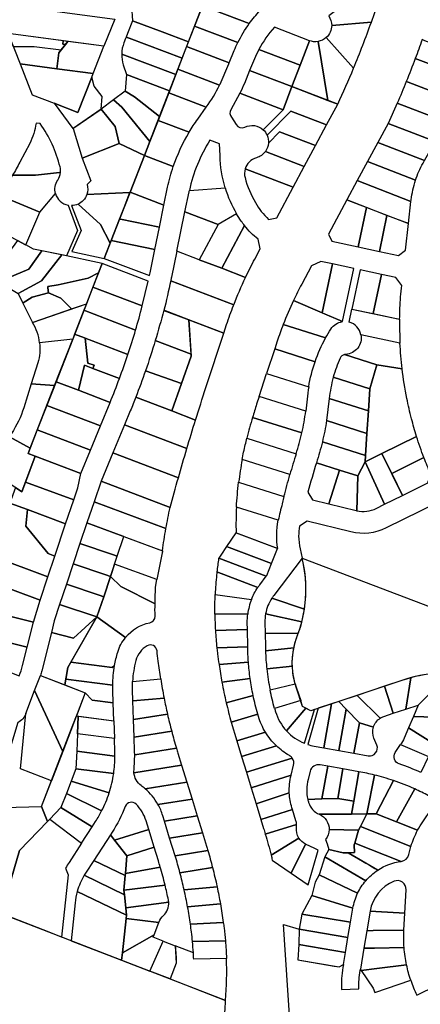
# Model space of a CAD drawing. Units: metres. Extents: x 461632 to 467218, y 5360675 to 5367036.
# Drawn here: x 462443 to 462809, y 5362570 to 5363469 of the extents above; entities that cross this region are included whole.
import ezdxf

# ---------------------------------------------------------------- set-up
doc = ezdxf.new("R2010")
doc.units = ezdxf.units.M
doc.layers.add('Property line', color=253, linetype='Continuous')

msp = doc.modelspace()

# ---------------------------------------------------------------- linework, layer by layer
at = {"layer": 'Property line'}
for points in [[(462584.23, 5363482.48), (462550.94, 5363494.15), (462545.52, 5363481.02), (462546.49, 5363467.83), (462573.62, 5363457.54), (462597.57, 5363448.46), (462614.79, 5363492.88), (462600.49, 5363496.89)], [(462573.62, 5363457.54), (462546.49, 5363467.83), (462541.95, 5363456.19), (462540.68, 5363452.93), (462543.48, 5363451.86), (462591.79, 5363433.55), (462597.57, 5363448.46)], [(462479.16, 5363438.37), (462487.4, 5363448.83), (462483.22, 5363449.38), (462432.86, 5363456.04), (462443.72, 5363428.46), (462477.33, 5363423.99)], [(462481.34, 5363441.14), (462485.24, 5363446.09), (462482.84, 5363446.41), (462483.24, 5363449.38), (462432.86, 5363456.04), (462437.44, 5363444.41), (462456.69, 5363444.4)], [(462510.51, 5363419.58), (462520.23, 5363444.5), (462487.4, 5363448.83), (462485.21, 5363446.05), (462479.16, 5363438.37), (462477.33, 5363423.99)], [(462487.4, 5363448.83), (462483.24, 5363449.38), (462482.84, 5363446.41), (462485.24, 5363446.09)], [(462477.33, 5363423.99), (462443.72, 5363428.46), (462454.82, 5363400.28), (462474.74, 5363392.49), (462496.61, 5363383.95), (462509.27, 5363416.4), (462510.51, 5363419.58)], [(462496.61, 5363383.95), (462474.74, 5363392.49), (462492.08, 5363369.4), (462517.78, 5363386.97), (462518.76, 5363398.66), (462511.55, 5363408.07), (462509.27, 5363416.4)], [(462571.21, 5363380.45), (462580.23, 5363403.72), (462541.01, 5363418.59), (462539.62, 5363403.33), (462548.27, 5363398.33)], [(462562.26, 5363357.37), (462571.21, 5363380.45), (462548.27, 5363398.33), (462539.62, 5363403.33), (462529.21, 5363395.54), (462536.63, 5363388.84)], [(462534.39, 5363355.82), (462557.33, 5363344.65), (462562.26, 5363357.37), (462536.63, 5363388.84), (462529.21, 5363395.54), (462517.78, 5363386.97), (462530.49, 5363371.3)], [(462803.39, 5363365.16), (462823.17, 5363357.58), (462829.72, 5363376.81), (462788.37, 5363392.42), (462780.17, 5363374)], [(462534.39, 5363355.82), (462530.49, 5363371.3), (462517.78, 5363386.97), (462492.1, 5363369.41), (462500.37, 5363342.32)], [(462813.29, 5363340.05), (462823.17, 5363357.58), (462803.39, 5363365.16), (462780.17, 5363374), (462780.07, 5363374.05), (462770.59, 5363356.59)], [(462751.71, 5363321.76), (462742.26, 5363304.34), (462798.58, 5363282.52), (462800.93, 5363302.69)], [(462544.22, 5363311.18), (462534.67, 5363286.73), (462535.65, 5363286.51), (462571.09, 5363279.2), (462571.1, 5363279.2), (462575.25, 5363299.37)], [(462725.57, 5363272.92), (462728.59, 5363266.39), (462752.68, 5363261.27), (462760.34, 5363297.34), (462742.41, 5363304.29)], [(462594.41, 5363293.32), (462624.72, 5363281.77), (462607.5, 5363249.59), (462587, 5363257.41)], [(462779.03, 5363290.09), (462760.34, 5363297.34), (462752.68, 5363261.27), (462772.04, 5363257.16)], [(462798.58, 5363282.52), (462779.03, 5363290.09), (462772.04, 5363257.16), (462789.39, 5363253.47), (462796.03, 5363258.26)], [(462535.65, 5363286.51), (462534.67, 5363286.73), (462527.05, 5363267.19), (462566.91, 5363258.95), (462571.09, 5363279.2)], [(462451.61, 5363241.08), (462463.5, 5363257.72), (462456.04, 5363259.28), (462449.08, 5363263.04), (462448.69, 5363263.25), (462441.45, 5363267.2), (462430.78, 5363252.4), (462417.17, 5363233.53), (462423.91, 5363229.47)], [(462481.96, 5363253.87), (462463.5, 5363257.72), (462451.61, 5363241.08), (462423.91, 5363229.47), (462441.84, 5363218.59), (462463.25, 5363230.16)], [(462505.98, 5363232.78), (462515.31, 5363237.53), (462518.64, 5363246.06), (462481.96, 5363253.87), (462463.25, 5363230.16), (462441.84, 5363218.59), (462446.12, 5363210.03), (462446.54, 5363210.29), (462454.79, 5363215.25), (462469.8, 5363219.42), (462469.2, 5363223.92), (462469.02, 5363225.21), (462478.57, 5363226.48)], [(462518.64, 5363246.06), (462510.26, 5363224.55), (462553.01, 5363208.22), (462555.32, 5363207.34), (462560.7, 5363230.02)], [(462729.21, 5363245.65), (462719.76, 5363200.96), (462738.26, 5363192.99), (462748.59, 5363241.55)], [(462478.57, 5363226.48), (462469.02, 5363225.21), (462469.2, 5363223.92), (462469.8, 5363219.42), (462481.05, 5363214.36), (462490.85, 5363204.61), (462504.29, 5363209.23), (462504.59, 5363210), (462515.31, 5363237.53), (462505.98, 5363232.78)], [(462746.94, 5363204.51), (462766.31, 5363200.41), (462773.87, 5363236.21), (462754.5, 5363240.3)], [(462469.8, 5363219.42), (462454.79, 5363215.25), (462446.54, 5363210.29), (462446.12, 5363210.03), (462454.99, 5363192.27), (462456.46, 5363192.77), (462490.85, 5363204.61), (462481.05, 5363214.36)], [(462502.69, 5363153.13), (462510.25, 5363150.24), (462511.31, 5363153.13), (462505.63, 5363155.23), (462503.17, 5363177.93), (462502.74, 5363178.09), (462493.52, 5363181.61), (462491.79, 5363177.15), (462476.58, 5363138.13), (462496.98, 5363130.33)], [(462496.98, 5363130.33), (462476.58, 5363138.13), (462468.11, 5363116.39), (462517.1, 5363097.74), (462525.99, 5363119.25)], [(462760.73, 5363090.96), (462762.01, 5363111.43), (462726.25, 5363122.71), (462723.88, 5363102.69)], [(462507.98, 5363075.67), (462517.1, 5363097.74), (462468.11, 5363116.39), (462459.45, 5363094.15)], [(462459.45, 5363094.15), (462452.97, 5363077.53), (462451.1, 5363072.73), (462499.18, 5363054.38), (462507.98, 5363075.67)], [(462445.26, 5363037.52), (462457.43, 5363070.31), (462451.1, 5363072.73), (462452.97, 5363077.53), (462434.01, 5363087.91), (462412.1, 5363054.4), (462427.93, 5363049.91), (462439.35, 5363041.71), (462439.56, 5363041.55), (462439.58, 5363041.61)], [(462492.72, 5363030.19), (462496.42, 5363041.2), (462499.18, 5363054.38), (462457.43, 5363070.31), (462448.61, 5363046.56)], [(462776.84, 5363026.18), (462793.31, 5363034.36), (462774.19, 5363072.49), (462759.1, 5363065.01)], [(462725.74, 5363026.55), (462750.8, 5363020.4), (462751.38, 5363020.27), (462752.26, 5363052.2), (462735.51, 5363057.49)], [(462448.61, 5363046.56), (462445.26, 5363037.52), (462439.58, 5363041.61), (462434.3, 5363027.34), (462450.5, 5363021.33), (462485.39, 5363008.37), (462492.72, 5363030.19)], [(462448.97, 5363006.3), (462450.5, 5363021.33), (462434.3, 5363027.34), (462427.52, 5363009.06), (462419.38, 5362987.06), (462416.57, 5362979.49), (462419.09, 5362978.55), (462469.13, 5362959.97), (462475.5, 5362978.92), (462469.28, 5362981.23)], [(462469.28, 5362981.23), (462475.5, 5362978.92), (462485.39, 5363008.37), (462450.5, 5363021.33), (462448.97, 5363006.3)], [(462504.77, 5363009.36), (462498.44, 5362990.26), (462528.34, 5362980.23), (462532.56, 5362978.82), (462538.6, 5362996.83), (462534.18, 5362998.47)], [(462673.56, 5362972.11), (462679.05, 5362985.76), (462640.91, 5363000.29), (462632.51, 5362987.77)], [(462498.44, 5362990.26), (462492.24, 5362971.78), (462522.07, 5362961.77), (462526.36, 5362960.33), (462532.56, 5362978.82), (462528.34, 5362980.23)], [(462668.72, 5362960.59), (462669.15, 5362961.16), (462673.56, 5362972.11), (462632.51, 5362987.77), (462627.07, 5362979.66), (462625.36, 5362977.12)], [(462462.02, 5362938.8), (462469.13, 5362959.97), (462419.09, 5362978.55), (462411.31, 5362957.63)], [(462515.93, 5362943.27), (462520.16, 5362941.85), (462526.36, 5362960.33), (462522.07, 5362961.77), (462492.24, 5362971.78), (462486.04, 5362953.29)], [(462411.31, 5362957.63), (462402.78, 5362934.74), (462426.66, 5362925.86), (462455.96, 5362918.44), (462462.02, 5362938.8)], [(462513.96, 5362923.37), (462520.16, 5362941.85), (462515.93, 5362943.27), (462486.04, 5362953.29), (462479.85, 5362934.81)], [(462426.66, 5362925.86), (462402.78, 5362934.74), (462394.59, 5362912.73), (462419.85, 5362903.35), (462450.19, 5362895.66), (462455.96, 5362918.44)], [(462492.64, 5362903.94), (462513.96, 5362923.37), (462479.85, 5362934.81), (462475, 5362919.64), (462472.33, 5362909.08)], [(462457.06, 5362856.06), (462462.31, 5362869.85), (462503.28, 5362854.13), (462482.72, 5362800.44)], [(462807.59, 5362842.91), (462803.22, 5362832.49), (462831.4, 5362831.44), (462835, 5362853.11), (462833.12, 5362868.06)], [(462457.06, 5362856.06), (462482.72, 5362800.44), (462472.45, 5362773.63), (462444.01, 5362784.54), (462449.07, 5362835.2)], [(462528.89, 5362844.76), (462509.47, 5362847.22), (462503.28, 5362854.13), (462495.15, 5362832.9), (462529.44, 5362828.57)], [(462721.31, 5362803.89), (462735.09, 5362801.45), (462741.81, 5362839.17), (462735.16, 5362846.2), (462728.45, 5362843.97)], [(462468.76, 5362736.45), (462463.45, 5362750.14), (462489.26, 5362817.53), (462495.15, 5362832.9), (462496.72, 5362832.71), (462496.08, 5362816.66), (462495.45, 5362800.62), (462494.82, 5362784.58), (462490.47, 5362773.4), (462486.12, 5362762.22), (462481.05, 5362749.18), (462470.99, 5362738.75), (462468.76, 5362736.45)], [(462496.72, 5362832.71), (462529.44, 5362828.57), (462529.99, 5362812.38), (462496.08, 5362816.66)], [(462735.09, 5362801.45), (462748.87, 5362799.02), (462753.77, 5362826.52), (462741.81, 5362839.17)], [(462822.41, 5362807.28), (462830.05, 5362823.27), (462831.4, 5362831.44), (462803.22, 5362832.49), (462798.83, 5362822.03)], [(462738.8, 5362784.57), (462724.84, 5362787.04), (462719.53, 5362757.1), (462734.01, 5362757.55)], [(462753.38, 5362781.98), (462738.8, 5362784.57), (462734.01, 5362757.55), (462748.59, 5362754.96)], [(462404.86, 5362748.75), (462463.45, 5362750.15), (462468.76, 5362736.45), (462443.26, 5362710.01), (462426.39, 5362652.37), (462399.87, 5362662.63), (462418.44, 5362726.27)], [(462404.86, 5362748.75), (462463.45, 5362750.15), (462468.76, 5362736.45), (462443.26, 5362710.01), (462426.39, 5362652.37), (462399.87, 5362662.63), (462418.44, 5362726.27)], [(462481.05, 5362749.18), (462470.99, 5362738.75), (462499.87, 5362716.7), (462509.55, 5362731.64)], [(462610.35, 5362726.19), (462580.43, 5362721.46), (462575.67, 5362736.9), (462605.59, 5362741.63), (462610.35, 5362726.19)], [(462539.93, 5362688.91), (462541.29, 5362705.29), (462530.01, 5362719.6), (462526.27, 5362724.35), (462511.13, 5362700.99), (462539.79, 5362687.11)], [(462541.29, 5362705.29), (462566.3, 5362712.99), (462561.3, 5362729.23), (462530.01, 5362719.6)], [(462716.2, 5362710.21), (462713.05, 5362711.74), (462704.58, 5362715.86), (462691.47, 5362689.36), (462707.1, 5362678.56)], [(462747.85, 5362657.28), (462710.42, 5362669.04), (462701.11, 5362652.03), (462745.7, 5362644.52)], [(462701.11, 5362652.03), (462698.82, 5362638.22), (462743.38, 5362630.72), (462745.7, 5362644.52)], [(462795.33, 5362652.93), (462768.78, 5362654.35), (462763.62, 5362654.63), (462760.62, 5362636.78), (462766.38, 5362636.87), (462794.5, 5362637.34)], [(462540.72, 5362647.87), (462537.24, 5362616.59), (462566.12, 5362632.97), (462570.45, 5362644.16), (462540.72, 5362647.87)], [(462698.82, 5362638.22), (462698.82, 5362638.22), (462698.5, 5362624.09), (462741.06, 5362616.92), (462743.38, 5362630.72)], [(462565.31, 5362630.88), (462566.12, 5362632.97), (462537.24, 5362616.59), (462536.49, 5362609.84), (462562.2, 5362599.91), (462574.4, 5362627.36)], [(462586.49, 5362607.29), (462580.85, 5362592.71), (462562.2, 5362599.91), (462574.4, 5362627.36), (462585.59, 5362623.04)], [(462741.06, 5362616.92), (462698.5, 5362624.09), (462697.62, 5362610.05), (462730.85, 5362604.46), (462735.34, 5362603.7), (462739.24, 5362606.09)]]:
    msp.add_lwpolyline(points, close=True, dxfattribs=at)
for points in [[(462617.61, 5363500.17), (462614.79, 5363492.88), (462610.38, 5363481.53), (462653.18, 5363465.2, -0.031721), (462662.85, 5363476.93, 0.261053), (462664.21, 5363482.39)], [(462764.72, 5363466.47, 0.006642), (462771.99, 5363487.75), (462759.66, 5363497.95), (462725.73, 5363472.24, -0.158757), (462728.48, 5363463.37)], [(462424.77, 5363483.26), (462530.23, 5363469.21), (462520.23, 5363444.5), (462432.86, 5363456.04), (462428.69, 5363466.62, -0.07192), (462424.77, 5363483.26)], [(462610.38, 5363481.53), (462603.16, 5363462.89), (462642.7, 5363447.8, -0.042405), (462653.18, 5363465.2)], [(462603.16, 5363462.89), (462595.91, 5363444.19), (462634.82, 5363429.37), (462639.42, 5363440.52, -0.016719), (462642.7, 5363447.8)], [(462676.1, 5363461.81, 0.062086), (462661.94, 5363441.53), (462699.59, 5363427.17), (462708.14, 5363449.58)], [(462748.5, 5363424.5, 0.013287), (462764.72, 5363466.47), (462728.48, 5363463.37, -0.209472), (462723.49, 5363452.42)], [(462543.48, 5363451.86), (462540.68, 5363452.93), (462540.13, 5363451.53), (462538.66, 5363447.75, 0.088927), (462536.61, 5363437.36), (462586.01, 5363418.64), (462591.79, 5363433.55)], [(462725.05, 5363395.11), (462733.98, 5363391.72, 0.011189), (462748.5, 5363424.5), (462723.49, 5363452.42, -0.141724), (462715.98, 5363448.81)], [(462626.09, 5363409.03, 0.001867), (462626.56, 5363409.99), (462634.48, 5363428.54), (462634.82, 5363429.37), (462595.91, 5363444.19), (462587.93, 5363423.59)], [(462725.05, 5363395.11), (462715.98, 5363448.81, -0.133708), (462708.14, 5363449.58), (462699.59, 5363427.17), (462692.13, 5363407.61)], [(462843.74, 5363418.67), (462849.54, 5363436.01), (462813.7, 5363449.55), (462811.1, 5363450.53, -0.005103), (462804.86, 5363433.35), (462807.21, 5363432.46)], [(462580.23, 5363403.72), (462586.01, 5363418.64), (462536.61, 5363437.36, 0.082284), (462538.05, 5363427.67), (462541.01, 5363418.59)], [(462692.13, 5363407.61), (462699.59, 5363427.17), (462661.95, 5363441.53, 0.023864), (462657.91, 5363432.91), (462653.52, 5363422.26)], [(462836.55, 5363397.21), (462843.74, 5363418.67), (462807.21, 5363432.46), (462804.86, 5363433.35, -0.006313), (462796.66, 5363412.27), (462798.45, 5363411.6)], [(462587.93, 5363423.59), (462579.54, 5363401.94), (462613.92, 5363388.83), (462613.92, 5363388.83, 0.041494), (462626.09, 5363409.03)], [(462653.52, 5363422.26), (462648.67, 5363410.48), (462648.67, 5363410.48, -0.015073), (462644.68, 5363401.55), (462684.05, 5363386.52), (462692.13, 5363407.61)], [(462723.84, 5363372.81), (462733.98, 5363391.72), (462692.13, 5363407.61), (462684.05, 5363386.52), (462665.87, 5363368.22, -0.102246), (462669.43, 5363363.29), (462691.24, 5363385.25)], [(462829.72, 5363376.81), (462836.55, 5363397.21), (462798.45, 5363411.6), (462796.66, 5363412.27, -0.006005), (462788.37, 5363392.42)], [(462579.54, 5363401.94), (462569.77, 5363376.73), (462598.14, 5363365.91), (462598.17, 5363365.9, -0.022087), (462606.04, 5363377.88), (462613.91, 5363388.76), (462613.88, 5363388.78), (462613.9, 5363388.82)], [(462644.68, 5363401.55), (462636.41, 5363386.5, 0.31761), (462636.82, 5363379.59), (462641.1, 5363373.11, 0.405072), (462649.06, 5363370.58, -0.310424), (462665.87, 5363368.22), (462684.05, 5363386.52)], [(462691.24, 5363385.25), (462669.43, 5363363.29, -0.124171), (462670.7, 5363356.05), (462680.86, 5363366.29), (462713.64, 5363353.78), (462723.84, 5363372.81)], [(462479.66, 5363329.18), (462480.65, 5363329.29, 0.084214), (462480.29, 5363334.27, 0.096198), (462461.98, 5363373.9), (462458.31, 5363374.33, -0.091643), (462452.55, 5363355.75), (462443.48, 5363338.5, -0.012957), (462436.92, 5363326.76), (462457.86, 5363326.82)], [(462583.7, 5363334.57, -0.052601), (462598.17, 5363365.9), (462598.14, 5363365.91), (462569.77, 5363376.73), (462562.26, 5363357.37), (462557.32, 5363344.63)], [(462680.86, 5363366.29), (462670.7, 5363356.05, -0.139681), (462667.86, 5363348.33), (462703.45, 5363334.75), (462713.64, 5363353.78)], [(462544.22, 5363311.18), (462557.32, 5363344.63), (462557.33, 5363344.65), (462534.39, 5363355.82), (462500.37, 5363342.32), (462508.26, 5363321.67), (462504.9, 5363318.31, -0.15861), (462504.69, 5363309.03), (462544.14, 5363310.97)], [(462598.43, 5363312.76), (462631.09, 5363315.35, -0.066958), (462626.44, 5363344.61), (462626.1, 5363355.25), (462617.14, 5363358.67, 0.087747)], [(462770.59, 5363356.59), (462761.15, 5363339.18), (462805.09, 5363322.15, -0.048091), (462812.04, 5363337.81), (462813.29, 5363340.05)], [(462583.7, 5363334.57), (462557.32, 5363344.63), (462544.22, 5363311.18), (462575.25, 5363299.37), (462578.52, 5363315.71, -0.029754)], [(462667.86, 5363348.33, -0.168614), (462659.78, 5363342.72, 0.259841), (462649.41, 5363332.44), (462693.26, 5363315.71), (462703.45, 5363334.75)], [(462751.71, 5363321.76), (462800.93, 5363302.69), (462801.15, 5363304.31, -0.043478), (462805.09, 5363322.15), (462761.15, 5363339.18)], [(462424.79, 5363308.17), (462461.88, 5363293.1), (462476.12, 5363309.89, -0.219253), (462478.15, 5363322.34, 0.125554), (462480.65, 5363329.29), (462479.66, 5363329.18), (462457.86, 5363326.82), (462436.92, 5363326.76, -0.021294)], [(462649.41, 5363332.44, 0.134747), (462649.3, 5363324.51, 0.068952), (462658.74, 5363301.7, 0.079876), (462670.85, 5363286.34), (462678.33, 5363287.84), (462693.26, 5363315.71)], [(462441.48, 5363267.19), (462448.69, 5363263.25), (462449.08, 5363263.04), (462461.88, 5363293.1), (462424.79, 5363308.17, -0.011429), (462417.68, 5363298.67), (462407.54, 5363285.72)], [(462486.22, 5363252.98), (462456.04, 5363259.28), (462449.08, 5363263.04), (462461.88, 5363293.1), (462476.12, 5363309.89, 0.280237), (462487.55, 5363299.29), (462496.18, 5363276.33)], [(462517.19, 5363281.57), (462526.09, 5363264.73), (462527.04, 5363267.17), (462534.67, 5363286.73), (462538.81, 5363297.31), (462544.14, 5363310.97), (462504.69, 5363309.03, -0.206039), (462496.67, 5363300.3)], [(462594.41, 5363293.32), (462598.2, 5363311.66, -0.002355), (462598.43, 5363312.76), (462631.09, 5363315.35, 0.058455), (462641.49, 5363291.59), (462624.72, 5363281.77)], [(462499.41, 5363276.26), (462491.17, 5363256.94), (462520.64, 5363250.75), (462526.09, 5363264.73), (462517.19, 5363281.57), (462496.67, 5363300.3, -0.100318), (462490.86, 5363298.99)], [(462607.5, 5363249.59), (462627.99, 5363241.77), (462648.84, 5363280.7, -0.016648), (462645.8, 5363284.81, -0.018258), (462641.49, 5363291.59), (462624.72, 5363281.77)], [(462658.16, 5363250.18), (462663.16, 5363259.52), (462661.16, 5363268.35, -0.05727), (462648.84, 5363280.7), (462627.99, 5363241.77), (462649.75, 5363233.47, -0.012481)], [(462561.96, 5363235.04, 0.000974), (462562.49, 5363237.56), (462566.91, 5363258.95), (462527.05, 5363267.19), (462520.62, 5363250.7)], [(462638.96, 5363208.29, -0.018343), (462649.75, 5363233.47), (462627.98, 5363241.78), (462607.48, 5363249.6), (462587, 5363257.41), (462582.07, 5363233.52, -0.001225), (462581.39, 5363230.26)], [(462693.55, 5363212.27), (462719.76, 5363200.96), (462729.21, 5363245.65), (462718.68, 5363247.88), (462709.98, 5363243.83), (462701.06, 5363227.18, 0.012854)], [(462791.51, 5363215.56, -0.007782), (462792.48, 5363226.07), (462787.18, 5363233.4), (462773.87, 5363236.21), (462766.31, 5363200.41), (462790.57, 5363195.29, -0.014962)], [(462581.39, 5363230.26, -0.010184), (462575.11, 5363203.29), (462598.07, 5363194.53), (462629.82, 5363182.4), (462632.42, 5363190.33, -0.011187), (462638.81, 5363207.9, -0.000278), (462638.96, 5363208.29)], [(462549.28, 5363185.29, 0.008661), (462555.35, 5363207.32), (462553.01, 5363208.22), (462510.26, 5363224.55), (462504.29, 5363209.23), (462502, 5363203.35)], [(462454.99, 5363192.27), (462504.29, 5363209.23), (462491.79, 5363177.15), (462461.63, 5363173.64, 0.113741)], [(462721.99, 5363178.39), (462722.94, 5363178.09, -0.016609), (462727.75, 5363186.2, -0.218644), (462738.26, 5363192.99), (462722.59, 5363199.73), (462722.59, 5363199.73), (462722.59, 5363199.73), (462722.59, 5363199.73), (462719.76, 5363200.96), (462693.55, 5363212.27, 0.020435), (462684.15, 5363190.35)], [(462549.28, 5363185.29), (462502, 5363203.35), (462493.52, 5363181.61), (462502.74, 5363178.09), (462542.29, 5363162.98, 0.008859)], [(462600.05, 5363163.27), (462598.07, 5363194.53), (462574.97, 5363203.34, -0.010526), (462567.31, 5363175.77)], [(462746.94, 5363204.51), (462790.57, 5363195.29, 0.016143), (462790.91, 5363173.4), (462755.19, 5363180.96, 0.284817), (462744.42, 5363192.59)], [(462582.3, 5363111.45), (462604.06, 5363103.11, -0.003779), (462613.57, 5363132.82), (462629.82, 5363182.4), (462598.07, 5363194.53), (462600.15, 5363161.63)], [(462684.15, 5363190.35, 0.012441), (462678.74, 5363175.12), (462676.44, 5363168.11), (462713.34, 5363156.45, -0.041762), (462722.94, 5363178.09), (462721.99, 5363178.39)], [(462453.88, 5363136.14), (462475.27, 5363134.77), (462491.79, 5363177.15), (462461.63, 5363173.64, -0.105251), (462459.91, 5363155.39)], [(462534.53, 5363140.97, 0.008846), (462542.29, 5363162.98), (462503.17, 5363177.93), (462505.63, 5363155.23), (462511.31, 5363153.13), (462510.25, 5363150.24)], [(462567.31, 5363175.77, -0.010739), (462558.31, 5363148), (462591.23, 5363136.54), (462600.15, 5363161.63), (462600.05, 5363163.27)], [(462792.86, 5363149.98, -0.017328), (462790.91, 5363173.4), (462786.42, 5363174.35), (462755.19, 5363180.96, -0.456114), (462741.29, 5363163.11, 0.043175), (462740.27, 5363162.97), (462769.62, 5363153.66)], [(462676.44, 5363168.11), (462669.06, 5363145.57), (462707.46, 5363133.44, -0.041909), (462713.34, 5363156.45)], [(462763.3, 5363131.79), (462769.62, 5363153.66), (462740.27, 5363162.97, 0.237899), (462736.18, 5363159.67, 0.03789), (462729.96, 5363142.31)], [(462510.25, 5363150.24), (462502.69, 5363153.13), (462496.98, 5363130.33), (462525.99, 5363119.25, 0.008844), (462534.53, 5363140.97)], [(462549.46, 5363124.03), (462582.3, 5363111.45), (462591.23, 5363136.54), (462558.31, 5363148, -0.009397)], [(462662.24, 5363124.75), (462669.06, 5363145.57), (462707.46, 5363133.44, 0.020017), (462706.03, 5363122.17, -0.012), (462704.82, 5363111.3)], [(462792.86, 5363149.98), (462769.62, 5363153.66), (462763.3, 5363131.79), (462762.01, 5363111.43), (462760.73, 5363090.96), (462759.46, 5363070.7), (462759.1, 5363065.01), (462774.19, 5363072.49), (462806.05, 5363088.26, -0.012381), (462801.42, 5363104.4, -0.014069), (462797.16, 5363122.94, -0.020228)], [(462762.01, 5363111.43), (462763.3, 5363131.79), (462729.95, 5363142.31, 0.040954), (462726.25, 5363122.71)], [(462452.97, 5363077.53), (462475.27, 5363134.77), (462453.88, 5363136.14), (462447.05, 5363114.33, -0.068989), (462436.02, 5363090.97), (462434.01, 5363087.91)], [(462596.11, 5363077.02, -0.003305), (462604.06, 5363103.11), (462582.3, 5363111.45), (462549.46, 5363124.03, -0.004926), (462544.46, 5363111.61), (462539.14, 5363098.72)], [(462701.21, 5363091.34, 0.022264), (462704.82, 5363111.3), (462662.24, 5363124.75), (462659.9, 5363117.59, 0.007135), (462656.15, 5363105.57)], [(462656.15, 5363105.57, 0.011101), (462651.01, 5363086.67), (462696.05, 5363072.44, 0.021497), (462701.21, 5363091.34)], [(462759.46, 5363070.7), (462760.73, 5363090.96), (462723.88, 5363102.69, -0.020093), (462719.95, 5363083.16)], [(462588.37, 5363050.31, -0.003369), (462596.11, 5363077.02), (462539.14, 5363098.72), (462528.54, 5363073.09)], [(462651.01, 5363086.67), (462696.04, 5363072.44, 0.006725), (462690.31, 5363053.32), (462646.7, 5363067.1, -0.010564), (462649.53, 5363080.52, -0.003581)], [(462719.95, 5363083.16, -0.019922), (462714.53, 5363064.17, 0.000022), (462714.51, 5363064.11), (462735.51, 5363057.49), (462752.26, 5363052.2), (462759.1, 5363065.01), (462759.46, 5363070.7)], [(462774.19, 5363072.49), (462783.33, 5363054.26), (462812.79, 5363068.84, -0.015156), (462806.05, 5363088.26)], [(462528.54, 5363073.09), (462517.86, 5363047.25), (462580.9, 5363023.18, -0.003409), (462588.37, 5363050.31)], [(462646.7, 5363067.1, 0.016195), (462643.46, 5363046.32), (462684.88, 5363033.23, -0.007011), (462690.31, 5363053.32)], [(462751.38, 5363020.27, 0.170743), (462769.28, 5363022.42), (462776.84, 5363026.18), (462759.1, 5363065.01), (462752.26, 5363052.2)], [(462783.33, 5363054.26), (462793.31, 5363034.36), (462816.21, 5363045.74), (462816.68, 5363047.09), (462817.52, 5363049.5), (462817.94, 5363050.73), (462818.98, 5363053.72, -0.012047), (462812.79, 5363068.84)], [(462735.51, 5363057.49), (462714.51, 5363064.11, 0.009644), (462706.76, 5363037.38), (462711.05, 5363030.15), (462725.74, 5363026.55)], [(462577, 5363003.99, -0.01), (462580.84, 5363023.21), (462517.86, 5363047.24), (462511.3, 5363028.33)], [(462684.88, 5363033.23), (462683.25, 5363026.68, 0.003701), (462679.6, 5363011.61), (462641.48, 5363023.65, -0.017518), (462643.46, 5363046.32)], [(462573.88, 5362983.76, -0.013016), (462577, 5363003.99), (462511.3, 5363028.33), (462504.77, 5363009.36)], [(462641.48, 5363023.65, 0.018052), (462641.1, 5363000.21), (462679.21, 5362985.7, -0.092107), (462679.6, 5363011.61)], [(462701.55, 5362977.01), (462889.88, 5362905.35), (462884.47, 5362935.4, 0.127131), (462865.71, 5362976.76, -0.043019), (462833.16, 5363025.06), (462824.93, 5363027.67), (462778.25, 5363004.56, -0.177257), (462746.03, 5363000.98), (462706.22, 5363010.75), (462699.09, 5363006.32, 0.042985), (462698.3, 5362997.25, 0.055829), (462699.62, 5362985.52), (462701.54, 5362977.03)], [(462568.72, 5362957.38), (462530.15, 5362971.65), (462532.56, 5362978.81), (462538.58, 5362996.77), (462573.92, 5362983.69, 0.000891), (462573.69, 5362981.96)], [(462660.89, 5362950.2, -0.014036), (462662.71, 5362952.72), (462668.72, 5362960.59), (462625.36, 5362977.12), (462625.11, 5362976.75, 0.007086), (462623.61, 5362964.42)], [(462701.55, 5362977.01), (462675.57, 5362942.97, 0.019035), (462673.84, 5362940.52), (462703.54, 5362930.51, 0.097148)], [(462701.55, 5362977.01), (462889.88, 5362905.35), (462890.89, 5362899.65, -0.04447), (462891.87, 5362888.69, -0.067945), (462889.6, 5362872.08), (462881.98, 5362868.03, 0.1462), (462792.73, 5362865.32), (462709.53, 5362837.69), (462701.95, 5362841.49), (462696.02, 5362859.34, -0.17273), (462697.02, 5362905.7, 0.148575), (462701.85, 5362975.56)], [(462568.72, 5362957.38), (462530.15, 5362971.65), (462526.36, 5362960.33), (462535.91, 5362951.19), (462567.07, 5362935.3, -0.011372), (462567.72, 5362952.42), (462568.72, 5362957.38)], [(462513.96, 5362923.37), (462540.2, 5362904.68, -0.170684), (462562.3, 5362918.1, 0.358786), (462567.06, 5362924.06, -0.007465), (462567.07, 5362935.3), (462535.91, 5362951.19), (462526.36, 5362960.33), (462520.16, 5362941.85)], [(462655.17, 5362939.37, -0.055427), (462660.89, 5362950.2), (462623.61, 5362964.42, 0.001475), (462623.35, 5362961.85, 0.013967), (462622.04, 5362943.92)], [(462622.04, 5362943.92), (462655.17, 5362939.37, 0.06325), (462651.74, 5362925.84), (462621.74, 5362925.93, -0.013988)], [(462701.15, 5362918.76, 0.024827), (462703.54, 5362930.51), (462673.84, 5362940.52, 0.098651), (462668.14, 5362926.22)], [(462513.96, 5362923.37), (462492.64, 5362903.94), (462472.33, 5362909.08), (462463.53, 5362874.27, -0.011508), (462462.31, 5362869.85), (462484.69, 5362861.26), (462487.39, 5362877.03), (462513.96, 5362923.37)], [(462513.96, 5362923.37), (462490.18, 5362881.9), (462527.78, 5362877.15), (462530.09, 5362878.87, -0.02882), (462532.97, 5362891.08, -0.099723), (462540.2, 5362904.68), (462513.96, 5362923.37)], [(462621.74, 5362925.93, 0.011653), (462622.25, 5362910.95), (462651.45, 5362911.83), (462651.34, 5362918.13, -0.034907), (462651.74, 5362925.84)], [(462668.14, 5362926.22, 0.050145), (462667.49, 5362918.37), (462667.67, 5362908.37), (462667.67, 5362908.37), (462697.89, 5362908.08, 0.023091), (462701.15, 5362918.76)], [(462443.02, 5362869.7, 0.029491), (462445.94, 5362878.9), (462450.19, 5362895.66), (462419.85, 5362903.35), (462394.59, 5362912.73), (462393.69, 5362910.31), (462393.15, 5362908.85), (462386.62, 5362891.33)], [(462622.25, 5362910.95, 0.012323), (462623.56, 5362895.15), (462651.72, 5362896), (462651.45, 5362911.83)], [(462693.92, 5362895.08, -0.040097), (462697.02, 5362905.7, 0.005243), (462697.89, 5362908.08), (462667.67, 5362908.37), (462667.89, 5362896.24, 0.004535), (462667.99, 5362892.24)], [(462546.55, 5362864.51), (462572.23, 5362866.69, -0.008354), (462569.92, 5362883, -0.006284), (462568.86, 5362892.41, 0.544712), (462559.9, 5362897.01, 0.199106), (462549.53, 5362883.5, 0.052969)], [(462652.38, 5362882.02, -0.0148), (462651.72, 5362896), (462623.56, 5362895.15, 0.00039), (462623.61, 5362894.65, 0.003805), (462624.18, 5362889.79, 0.005701), (462625.53, 5362879.88)], [(462692.55, 5362878.4, -0.060768), (462693.92, 5362895.08), (462667.99, 5362892.24, 0.01871), (462669.2, 5362875.8)], [(462530.09, 5362878.87), (462527.78, 5362877.15), (462490.18, 5362881.9), (462487.39, 5362877.03), (462485.56, 5362866.36), (462528.45, 5362860.94, -0.041379), (462530.09, 5362878.87)], [(462653.99, 5362867.23, -0.015738), (462652.38, 5362882.02), (462625.53, 5362879.88, 0.009409), (462628.24, 5362863.62)], [(462695.11, 5362862.31, -0.05912), (462692.55, 5362878.4), (462669.2, 5362875.8, 0.021841), (462672.16, 5362856.78)], [(462653.99, 5362867.23), (462628.24, 5362863.62, 0.010835), (462632.12, 5362845.02), (462656.72, 5362851.61, -0.016779)], [(462784.82, 5362835.36), (462796.21, 5362839.13), (462800.9, 5362867.79, 0.013684), (462792.73, 5362865.32), (462776.66, 5362859.99)], [(462796.21, 5362839.13), (462807.59, 5362842.91), (462833.12, 5362868.06), (462832.5, 5362872.99, 0.051472), (462800.9, 5362867.79)], [(462503.28, 5362854.13), (462509.47, 5362847.22), (462528.89, 5362844.76), (462528.5, 5362856.29, -0.010677), (462528.45, 5362860.94), (462485.56, 5362866.36), (462484.69, 5362861.26)], [(462575.32, 5362849.23), (462546.83, 5362846.81), (462546.49, 5362856.9, -0.020934), (462546.55, 5362864.51), (462572.23, 5362866.69, 0.008991)], [(462672.16, 5362856.78), (462695.11, 5362862.31), (462696.02, 5362859.34), (462700.16, 5362846.88), (462676.3, 5362839.71, -0.019927)], [(462776.66, 5362859.99), (462751.62, 5362851.67), (462772.82, 5362830.86, -0.064414), (462776.28, 5362832.53), (462784.82, 5362835.36)], [(462578.44, 5362834.49), (462547.41, 5362829.58), (462546.83, 5362846.81), (462575.32, 5362849.23, 0.007637)], [(462660.94, 5362834.63, -0.018503), (462656.72, 5362851.61), (462632.12, 5362845.02, 0.01055), (462636.68, 5362827.1)], [(462753.77, 5362826.52), (462766.65, 5362822.63, -0.176808), (462772.82, 5362830.86), (462751.62, 5362851.67), (462735.16, 5362846.2), (462741.81, 5362839.17)], [(462704.94, 5362839.99), (462701.95, 5362841.49), (462700.16, 5362846.88), (462676.3, 5362839.71, 0.003404), (462677.15, 5362836.83, 0.114146), (462687.2, 5362819.23)], [(462687.2, 5362819.23, 0.111602), (462703.54, 5362807.99), (462712.7, 5362838.74), (462709.53, 5362837.69), (462704.94, 5362839.99)], [(462706.54, 5362806.92, 0.03592), (462712.49, 5362805.45), (462721.31, 5362803.89), (462728.45, 5362843.97), (462716.17, 5362839.9)], [(462427.13, 5362778.68), (462404.86, 5362748.75), (462463.45, 5362750.15), (462472.45, 5362773.63), (462444.01, 5362784.54), (462449.07, 5362835.2, -0.206677), (462441.7, 5362826.92)], [(462582.26, 5362818.9), (462547.96, 5362813.47), (462547.41, 5362829.58), (462578.44, 5362834.49, 0.008137)], [(462667.9, 5362818.17, -0.066168), (462661.63, 5362832.28), (462660.94, 5362834.63), (462636.68, 5362827.1), (462641.71, 5362810.13)], [(462748.87, 5362799.02), (462761.93, 5362796.64, 0.587126), (462769.79, 5362806.17), (462767.14, 5362812.57, -0.173002), (462766.65, 5362822.63), (462753.77, 5362826.52)], [(462798.83, 5362822.03), (462794.83, 5362812.49, -0.073959), (462791.37, 5362806.79), (462816.95, 5362795.86), (462822.41, 5362807.28)], [(462529.99, 5362812.38), (462496.08, 5362816.66), (462495.45, 5362800.62), (462530.47, 5362796.2, 0.009024), (462530.41, 5362800.17), (462529.99, 5362812.38)], [(462548.46, 5362797.36, 0.006684), (462548.39, 5362800.78), (462547.96, 5362813.47), (462582.26, 5362818.9, 0.008164), (462586.6, 5362803.4), (462548.46, 5362797.36)], [(462678.02, 5362805.59, -0.066494), (462667.9, 5362818.17), (462641.71, 5362810.13), (462646.11, 5362795.8), (462646.11, 5362795.8)], [(462692.5, 5362794.35, 0.114804), (462689.84, 5362796.81, -0.060573), (462678.02, 5362805.59), (462646.11, 5362795.8), (462650.52, 5362781.47)], [(462816.95, 5362795.86), (462810.01, 5362781.36, 0.022844), (462790.19, 5362789.06, -0.492382), (462786.58, 5362799.55), (462791.37, 5362806.79)], [(462530.47, 5362796.2), (462495.45, 5362800.62), (462494.82, 5362784.58), (462529.27, 5362780.23, 0.036459), (462530.47, 5362796.2)], [(462587.94, 5362798.96), (462591.33, 5362787.95), (462547.81, 5362781.06, -0.043595), (462547.84, 5362783.85, 0.026449), (462548.46, 5362797.36), (462586.6, 5362803.4, 0.00235)], [(462557.99, 5362766.48, 0.021404), (462554.43, 5362769.28, -0.221554), (462547.81, 5362781.06), (462591.33, 5362787.95), (462596.09, 5362772.51)], [(462691.36, 5362778.84), (462691.36, 5362778.84), (462693.64, 5362787.92, 0.213252), (462692.5, 5362794.35, 0.000008), (462692.5, 5362794.35), (462650.52, 5362781.47), (462654.93, 5362767.14)], [(462724.84, 5362787.04), (462717.87, 5362788.28, 0.39391), (462708.72, 5362782.35), (462706.88, 5362775, 0.117378), (462706.66, 5362756.71), (462719.53, 5362757.1)], [(462529.27, 5362780.23), (462494.82, 5362784.58), (462490.47, 5362773.4), (462525.18, 5362762.73, 0.040932), (462529.27, 5362780.23)], [(462654.93, 5362767.14), (462659.33, 5362752.8), (462689.77, 5362762.58, -0.074009), (462691.36, 5362778.84)], [(462767.57, 5362778.97, 0.016649), (462753.44, 5362781.97), (462753.38, 5362781.98), (462748.59, 5362754.96), (462746.53, 5362743.32), (462760.54, 5362743.39)], [(462784.84, 5362773.94, 0.02074), (462767.57, 5362778.97), (462760.54, 5362743.39), (462769.08, 5362743.44)], [(462486.12, 5362762.22), (462518.29, 5362746.13, 0.040932), (462525.18, 5362762.73), (462490.47, 5362773.4)], [(462600.84, 5362757.07), (462569.71, 5362752.2, 0.087825), (462557.99, 5362766.48), (462596.09, 5362772.51), (462600.84, 5362757.07)], [(462804.37, 5362766.28, 0.024198), (462784.84, 5362773.94), (462769.08, 5362743.44), (462787.79, 5362736.13)], [(462481.05, 5362749.18), (462509.55, 5362731.64), (462512.8, 5362736.65, 0.024928), (462518.29, 5362746.13), (462486.12, 5362762.22)], [(462659.33, 5362752.8), (462663.74, 5362738.46), (462692.68, 5362747.35), (462692.68, 5362747.35), (462692.15, 5362749.07, -0.062035), (462689.77, 5362762.58)], [(462817.04, 5362760.08, 0.01626), (462804.37, 5362766.28), (462787.79, 5362736.13), (462807.04, 5362728.61, -0.027206), (462811.68, 5362736.35), (462819.92, 5362748.54, 0.446139)], [(462561.3, 5362729.23), (462558.87, 5362737.14, 0.122006), (462549.7, 5362752.38, 0.542556), (462539.86, 5362750.31, -0.051556), (462527.9, 5362726.87), (462526.27, 5362724.35), (462530.01, 5362719.6)], [(462605.59, 5362741.63), (462575.67, 5362736.9), (462574.15, 5362741.84, 0.053334), (462569.71, 5362752.2), (462600.84, 5362757.07), (462605.59, 5362741.63)], [(462748.59, 5362754.96), (462734.01, 5362757.55), (462719.53, 5362757.1), (462706.66, 5362756.71, 0.01899), (462707.43, 5362753.81, 0.221693), (462717.06, 5362743.15), (462746.53, 5362743.32)], [(462663.74, 5362738.46), (462666.27, 5362730.24, -0.002739), (462667.83, 5362725.07), (462696.41, 5362733.86, 0.057804), (462695.78, 5362737.26), (462692.68, 5362747.35)], [(462760.53, 5362743.37), (462760.54, 5362743.39), (462746.53, 5362743.32), (462717.06, 5362743.15, -0.303754), (462726.21, 5362729.21), (462753.11, 5362728.62), (462754.75, 5362731.87)], [(462807.04, 5362728.61), (462787.79, 5362736.13), (462769.08, 5362743.44), (462760.55, 5362743.39), (462754.75, 5362731.87), (462800.96, 5362713.81, -0.048312)], [(462470.23, 5362635.44), (462426.39, 5362652.37), (462443.26, 5362710.01), (462468.76, 5362736.44), (462470.99, 5362738.75), (462499.87, 5362716.7), (462488.54, 5362699.21, 0.019765), (462485.31, 5362693.78), (462487.63, 5362687.79), (462481.72, 5362631)], [(462673.1, 5362705.79), (462698.47, 5362721.43, -0.169395), (462696.34, 5362731.08, 0.046512), (462696.41, 5362733.86), (462667.83, 5362725.07, -0.010136), (462673.1, 5362705.79)], [(462615.31, 5362710), (462585.41, 5362705.28), (462580.43, 5362721.46), (462610.35, 5362726.19), (462614.07, 5362714.1, -0.002482)], [(462749.53, 5362716.74), (462753.11, 5362728.62), (462726.21, 5362729.21, -0.166517), (462722.98, 5362720.04), (462724.21, 5362716.13), (462725.8, 5362711.1), (462738.89, 5362707.83), (462743.45, 5362708.03), (462749.48, 5362708.3), (462749.12, 5362715.37)], [(462754.75, 5362731.87), (462753.11, 5362728.62), (462749.53, 5362716.74), (462792, 5362700.14, 0.330357), (462799.12, 5362706.51), (462800.96, 5362713.81)], [(462673.1, 5362705.79, -0.002349), (462674.21, 5362701.29), (462691.47, 5362689.36), (462704.58, 5362715.86, -0.140647), (462698.47, 5362721.43)], [(462749.53, 5362716.74), (462749.12, 5362715.37), (462749.48, 5362708.3), (462743.45, 5362708.03), (462756.77, 5362700.22), (462759.82, 5362698.43), (462762.98, 5362696.57), (462767.82, 5362693.73), (462770.59, 5362692.11, -0.11134), (462792, 5362700.14)], [(462541.29, 5362705.29), (462539.93, 5362688.91), (462571.82, 5362694.91, 0.003765), (462570.12, 5362700.57), (462566.3, 5362712.99)], [(462619.61, 5362694.5), (462589.85, 5362689.79, 0.009869), (462585.41, 5362705.28), (462615.31, 5362710, -0.009178), (462619.61, 5362694.5)], [(462743.45, 5362708.03), (462738.89, 5362707.83), (462725.8, 5362711.1), (462722.26, 5362704.24), (462759.54, 5362682.36, -0.071202), (462770.59, 5362692.11)], [(462538.68, 5362673.72), (462539.79, 5362687.11), (462511.13, 5362700.99), (462503.64, 5362689.43, 0.009417), (462502.41, 5362687.44), (462539.1, 5362669.67)], [(462722.26, 5362704.24), (462717.05, 5362687.89), (462752.21, 5362671.08, -0.064995), (462759.54, 5362682.36)], [(462540.33, 5362657.81), (462539.1, 5362669.67), (462502.41, 5362687.44, 0.065256), (462496.03, 5362672.65), (462541.05, 5362650.85)], [(462539.79, 5362687.11), (462538.68, 5362673.72), (462576.22, 5362678.5, 0.01083), (462571.82, 5362694.91), (462539.93, 5362688.91), (462539.79, 5362687.11)], [(462623.74, 5362676.98), (462593.64, 5362674.25, 0.009794), (462589.85, 5362689.79), (462619.61, 5362694.5, -0.010269)], [(462717.05, 5362687.89), (462713.34, 5362681.24), (462710.42, 5362669.04), (462747.85, 5362657.28, -0.069958), (462752.21, 5362671.08)], [(462538.68, 5362673.72), (462539.1, 5362669.67), (462540.33, 5362657.81), (462579.6, 5362662.81, 0.033345), (462579.32, 5362664.79, 0.008961), (462576.22, 5362678.5), (462538.68, 5362673.72)], [(462796.47, 5362674.16, 0.549187), (462785.44, 5362681.95, 0.259241), (462763.62, 5362654.63), (462768.78, 5362654.35), (462795.33, 5362652.93), (462795.33, 5362652.93)], [(462540.72, 5362647.87), (462541.05, 5362650.85), (462496.03, 5362672.65, 0.043257), (462494.01, 5362662.14), (462490.42, 5362627.64), (462536.49, 5362609.84), (462537.24, 5362616.59)], [(462626.82, 5362661.2), (462596.84, 5362658.48, 0.009854), (462593.64, 5362674.25), (462623.74, 5362676.98, -0.009171)], [(462607.95, 5362474.41), (462630.73, 5362559.46, 0.010743), (462631.48, 5362573.13), (462395.81, 5362664.2), (462359.26, 5362570.51)], [(462570.72, 5362644.86, -0.117775), (462574.67, 5362650.6, 0.231221), (462579.6, 5362662.81), (462540.33, 5362657.81), (462541.05, 5362650.85), (462540.72, 5362647.87), (462570.45, 5362644.16), (462570.72, 5362644.86)], [(462629.45, 5362644.41), (462599.41, 5362642.7, 0.009794), (462596.84, 5362658.48), (462626.82, 5362661.2, -0.009693)], [(462630.1, 5362639.4, -0.009282), (462631.36, 5362627.52), (462601.31, 5362626.81, 0.007649), (462600.34, 5362635.69, 0.004332), (462599.41, 5362642.7), (462629.45, 5362644.41, -0.002884)], [(462794.5, 5362637.34), (462766.38, 5362636.87), (462760.62, 5362636.78), (462757.92, 5362620.74), (462767.46, 5362620.9), (462794.69, 5362621.34, -0.032555)], [(462632.35, 5362611.55), (462602.37, 5362610.84, 0.004996), (462602.09, 5362616.66, 0.008724), (462601.31, 5362626.81), (462631.36, 5362627.52, -0.01244)], [(462602.09, 5362616.66), (462585.59, 5362623.04, -0.014301), (462586.49, 5362607.29), (462580.85, 5362592.71), (462631.49, 5362573.15, 0.029875), (462632.35, 5362611.55), (462602.37, 5362610.84, 0.004996)], [(462794.69, 5362621.34), (462767.46, 5362620.9), (462757.92, 5362620.74), (462754.7, 5362601.59), (462755.38, 5362600.58), (462769.75, 5362602.29), (462796.94, 5362605.52, -0.032531)], [(462796.94, 5362605.52), (462769.75, 5362602.29), (462755.38, 5362600.58), (462766.42, 5362584.2), (462767.99, 5362580.52), (462800.75, 5362591.55, -0.02948)]]:
    msp.add_lwpolyline(points, format="xyb", close=True, dxfattribs=at)
msp.add_lwpolyline([(462690.6, 5362550.28), (462684.48, 5362642.6), (462698.82, 5362638.22), (462698.5, 5362624.09), (462697.62, 5362610.05), (462735.34, 5362603.7), (462739.24, 5362606.09), (462738.74, 5362603.13, 0.051411), (462737.45, 5362583.08), (462753.44, 5362583.7, -0.051411), (462754.51, 5362600.48), (462754.7, 5362601.59), (462755.38, 5362600.58), (462766.42, 5362584.2), (462767.99, 5362580.52), (462800.75, 5362591.55, 0.029631), (462806.2, 5362578.05), (462824.26, 5362586.62, -0.033368)], format="xyb", dxfattribs=at)

doc.saveas('drawing.dxf')
